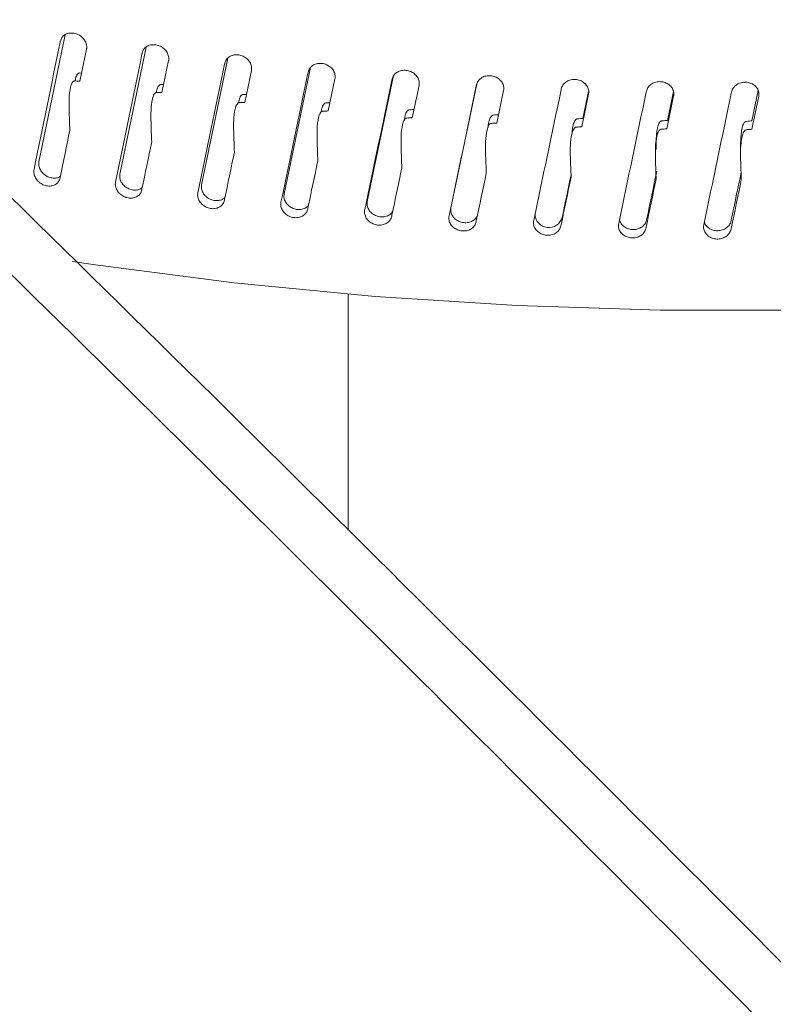
# Model space of a CAD drawing. Extents: x 8.1 to 26, y 22.6 to 35.5.
# Drawn here: x 12.6 to 12.7, y 30 to 30.2 of the extents above; entities that cross this region are included whole.
import ezdxf

# ---------------------------------------------------------------- set-up
doc = ezdxf.new("R2010")
doc.units = 0
doc.header["$LTSCALE"] = 0.2
doc.header["$MEASUREMENT"] = 0
doc.layers.add('AMR', color=7, linetype='Continuous')

msp = doc.modelspace()

# ---------------------------------------------------------------- linework, layer by layer
at = {"layer": 'AMR', "color": 7, "linetype": 'Continuous', "lineweight": 15}
for p, q in [((12.58760701296065, 30.16657220598973), (12.58430926739386, 30.15050857307373)), ((12.59785735881244, 30.16500711456958), (12.59453765987772, 30.14895427550756)), ((12.59032183051936, 30.16472737315807), (12.58949177695716, 30.16069816763584)), ((12.60820705670053, 30.16361001914411), (12.60487572412403, 30.14759341143096)), ((12.60069911533144, 30.16328757576695), (12.59986029950374, 30.15924267404416)), ((12.61864667274136, 30.16240784244118), (12.61530883331175, 30.14642790626391)), ((12.58943845045487, 30.16172950960343), (12.58970227318013, 30.16171994813606)), ((12.61117735436425, 30.16204393062546), (12.61033096307052, 30.157983179041)), ((12.62916009496737, 30.1613954535226), (12.62582222614542, 30.1454594090226)), ((12.59972381531507, 30.16027223078716), (12.60007256478185, 30.16026625056807)), ((12.62174172247033, 30.16099819730621), (12.62088895322818, 30.15692146462418)), ((12.63237727264239, 30.16015185536609), (12.63151933199326, 30.15605903296144)), ((12.63967900628629, 30.16031906268747), (12.63640102774016, 30.14468928998638)), ((12.64306895716111, 30.15950610225288), (12.64220705896324, 30.15539710426515)), ((12.65380164888544, 30.15906185161105), (12.6529370125964, 30.1549366150658)), ((12.65309688847087, 30.15598665485676), (12.65380749980454, 30.15937703594127)), ((12.66456016265526, 30.1588197319891), (12.66369401160661, 30.15467821688702)), ((12.66377494819619, 30.15573052158904), (12.6645387542281, 30.15938269154369)), ((12.67532927677607, 30.1587800859502), (12.67446283644253, 30.15462227532375)), ((12.674464719234, 30.15567535896606), (12.67526328276024, 30.15950747879569))]:
    msp.add_line(p, q, dxfattribs=at)
at = {"layer": 'AMR', "color": 8, "linetype": 'Continuous', "lineweight": 15}
msp.add_line((12.62339645433032, 30.13376322553991), (12.62339645433032, 30.10389890473474), dxfattribs=at)
at = {"layer": 'AMR', "color": 7, "linetype": 'Continuous', "lineweight": 15, "flags": 128}
msp.add_lwpolyline([(12.5885262890585, 30.13790819154949), (12.59144704748672, 30.13747125971381), (12.60900107893865, 30.1351953519877), (12.62680806129929, 30.13347965800755), (12.64479655602047, 30.13233106084229), (12.66289439635768, 30.13175416846605), (12.68102897689061, 30.13175129527173), (12.69912754480361, 30.13232245278609), (12.71711749175746, 30.13346534962351), (12.73492664518153, 30.13517540067859), (12.75248355781773, 30.13744574552085), (12.76971779435457, 30.14026727591757)], dxfattribs=at)
at = {"layer": 'AMR', "color": 7, "linetype": 'Continuous', "lineweight": 15}
msp.add_arc((12.64878112161356, 30.14394251803161), 0.001759060183716204, 184.1831832803976, 343.3300436729209, dxfattribs=at)
for points, knots in [([(13.27932848495594, 30.12812707647208), (13.27277574643639, 30.13480921397714), (13.24001148213306, 30.16822048449767), (13.18099985505805, 30.22744594743042), (13.10227057068485, 30.30469054580222), (13.02348561292388, 30.38015122460879), (12.94466282062345, 30.45382736954892), (12.85888543990531, 30.53201745353519), (12.76618801067025, 30.61408679932109), (12.66660793093548, 30.69933082089785), (12.56701434022145, 30.78168299375957), (12.46744212943639, 30.86103128853865), (12.36790350349715, 30.93762661310306), (12.3016898144978, 30.98609209197982), (12.26858420907751, 31.01032392446714)], [0, 0, 0, 0, 0.01945328257117973, 0.0972681100928186, 0.1750901812200552, 0.2529122523485758, 0.3307923465975401, 0.4086724408472167, 0.5070920961834872, 0.6055190793034538, 0.7039387346386156, 0.8026233607154355, 0.9013153739341783, 1, 1, 1, 1]), ([(13.29059541065421, 30.12512167775664), (13.28308960472468, 30.13281578993752), (13.25730122071727, 30.15925115495762), (13.21321728951878, 30.20351413273507), (13.15838894502284, 30.25788375960807), (13.10365139771478, 30.31122749452078), (13.0490265583544, 30.36358981867712), (12.99439232628612, 30.41508103684386), (12.93970337518305, 30.46574890023146), (12.88493201938963, 30.51561214486666), (12.83017342334772, 30.56458334267388), (12.77542513771392, 30.61266460479362), (12.72068536369979, 30.65985756599335), (12.66595233280846, 30.70616353922033), (12.61122405337722, 30.75158445764799), (12.55649743044145, 30.79612104699082), (12.50174324427914, 30.83980299058523), (12.44699157778255, 30.88259315558306), (12.39227156534902, 30.92449844161762), (12.33764757613992, 30.96534682097506), (12.29990658154662, 30.99320532577897), (12.28039075449633, 31.00718064476158), (12.27903552678732, 31.00815112577059)], [0, 0, 0, 0, 0.02227871010235987, 0.07654500218954245, 0.1307468620128798, 0.1848341326462934, 0.2387580872950352, 0.2925742330750685, 0.3466547343571793, 0.4007170501664754, 0.4547686446311111, 0.5088168893355292, 0.5628686189061523, 0.6169292737465962, 0.6710062123878952, 0.7251067087221761, 0.779240280052075, 0.8334907960943396, 0.8876896200238672, 0.9418440699788155, 0.9959615071600709, 1, 1, 1, 1]), ([(12.71025705710915, 30.00658145552413), (12.70370409216477, 30.01325763515435), (12.67093870199231, 30.04663910938809), (12.60267383698964, 30.11506133927477), (12.50540694097371, 30.21020669523843), (12.43434848193415, 30.2768879746593), (12.39881326502292, 30.31023423293969)], [0, 0, 0, 0, 0.06319132257385872, 0.3159620656022982, 0.6579233957099982, 1, 1, 1, 1]), ([(12.72281293028137, 30.003908336163), (12.7183036862146, 30.0085352885142), (12.69551017102938, 30.03192380045024), (12.65440467809534, 30.0732261906337), (12.59950919633745, 30.12776412774966), (12.5446125299293, 30.18136303996277), (12.48971398971898, 30.23404851626137), (12.4452581260329, 30.27615295791034), (12.41909658597666, 30.30038400866016), (12.41124017301717, 30.30766068811878)], [0, 0, 0, 0, 0.04348169983505328, 0.2197931118371108, 0.3960509433566171, 0.572232185969255, 0.7483087089768008, 0.924416119374688, 1, 1, 1, 1]), ([(12.58702367764829, 30.16576876222322), (12.58707531389484, 30.16592561605023), (12.58717858639379, 30.16623932372204), (12.58755144680332, 30.16658188457719), (12.58803735518524, 30.1667782466978), (12.58859857373643, 30.16680115109981), (12.58916742414461, 30.16664956446887), (12.58968079996671, 30.16634019229909), (12.59008090882179, 30.16590745927942), (12.59032043122034, 30.16540099086154), (12.59036638668273, 30.16499411795929), (12.5903304140724, 30.1647787603956), (12.59032183051936, 30.16472737315805)], [0, 0, 0, 0, 0.1073710403715199, 0.2147420929106548, 0.3221127428143802, 0.4294827676464086, 0.5368538637995837, 0.6442285267031852, 0.7516062287510652, 0.8589820397260924, 0.9663512007708814, 1, 1, 1, 1]), ([(12.5836847707661, 30.14950494665944), (12.58478781377261, 30.15488133285905), (12.58589971268251, 30.16030088397285), (12.58701479637914, 30.16572555651853), (12.58702367764829, 30.16576876222322)], [0, 0, 0, 0, 0.9920353340546513, 1, 1, 1, 1]), ([(12.59736553619921, 30.16426659146949), (12.59741773985071, 30.16442442194086), (12.59752214715963, 30.16474008290149), (12.59789908889934, 30.16508969586329), (12.59839028278004, 30.16529524791402), (12.59895756055819, 30.16532876615126), (12.59953250230556, 30.16518793721723), (12.60005133229818, 30.16488827324246), (12.60045566354434, 30.16446310621523), (12.6006977017468, 30.16396116701445), (12.60074413898016, 30.16355516309229), (12.60070778894352, 30.16333912531313), (12.60069911533143, 30.16328757576694)], [0, 0, 0, 0, 0.107371040371557, 0.2147420929107867, 0.3221127428145704, 0.4294827676466679, 0.5368538637998628, 0.6442285267034824, 0.7516062287508941, 0.858982039726055, 0.9663512007708741, 1, 1, 1, 1]), ([(12.59398909350386, 30.14793961609557), (12.59510467781899, 30.15333686912852), (12.59622921872678, 30.15877745460736), (12.59735655732388, 30.16422321778496), (12.59736553619921, 30.16426659146949)], [0, 0, 0, 0, 0.9920353340546502, 1, 1, 1, 1]), ([(12.60781306548881, 30.16295995093708), (12.60786576268487, 30.16311876803134), (12.60797115708296, 30.16343640223786), (12.60835164683643, 30.16379313906251), (12.60884743124974, 30.1640079739303), (12.60941996564129, 30.16405221243154), (12.61000018527091, 30.16392224812524), (12.6105237353669, 30.16363238803748), (12.61093171693565, 30.16321486104783), (12.61117592849401, 30.16271749516706), (12.61122278179658, 30.16231236866944), (12.61118610576351, 30.16209564405892), (12.61117735436425, 30.16204393062544)], [0, 0, 0, 0, 0.1073710403715203, 0.214742092910767, 0.322112742814458, 0.4294827676464148, 0.5368538637995287, 0.6442285267031724, 0.7516062287509702, 0.8589820397261195, 0.9663512007708898, 1, 1, 1, 1]), ([(12.60440386414378, 30.14656915461321), (12.60553041138188, 30.15198749554361), (12.6066660032297, 30.15744933822643), (12.60780400171106, 30.16291640755617), (12.60781306548881, 30.16295995093708)], [0, 0, 0, 0, 0.9920353340546472, 1, 1, 1, 1]), ([(12.61835148381931, 30.16185068932771), (12.61840460000124, 30.16201050162748), (12.61851083237114, 30.16233012624512), (12.61889433180204, 30.16269404860959), (12.61939400528686, 30.16291824604759), (12.61997098624093, 30.16297329607399), (12.62055566282844, 30.16285428795442), (12.62108319228241, 30.16257431357464), (12.6214942469406, 30.16216448985821), (12.62174028633188, 30.16167173492979), (12.62178748941322, 30.16126749305973), (12.62175053927484, 30.16105007597372), (12.62174172247033, 30.16099819730619)], [0, 0, 0, 0, 0.1073710403714979, 0.2147420929107629, 0.3221127428145163, 0.4294827676464961, 0.53685386379966, 0.6442285267032363, 0.7516062287510041, 0.8589820397261169, 0.9663512007708907, 1, 1, 1, 1]), ([(12.58888018174676, 30.16072196349904), (12.58890058305162, 30.16083481922611), (12.58893792464459, 30.16104138506358), (12.58903182243075, 30.16133336229612), (12.58913627047802, 30.16154322632654), (12.58925964848888, 30.16167253165634), (12.58935116637727, 30.16172462332559), (12.58941719140951, 30.16172831949402), (12.58943845045487, 30.16172950960343)], [0, 0, 0, 0, 0.2794357071426112, 0.5114660316022235, 0.7574790516356714, 0.8548135880309143, 0.9532522073352425, 1, 1, 1, 1]), ([(12.6149143473367, 30.14539550121121), (12.61605026360124, 30.15083512126688), (12.61719529969577, 30.15631841391679), (12.61834234796303, 30.16180697477397), (12.61835148381931, 30.16185068932771)], [0, 0, 0, 0, 0.9920353340547639, 1, 1, 1, 1]), ([(12.62896588089849, 30.16094037608134), (12.62901934091482, 30.16110119076115), (12.62912626095354, 30.16142282013901), (12.62951222746729, 30.16179397955383), (12.63001508306007, 30.16202760606852), (12.63059569423455, 30.16209354358458), (12.63118400054968, 30.16198556770936), (12.63171476298603, 30.1617155468717), (12.63212830915253, 30.16131347876515), (12.63237582826765, 30.1608253658976), (12.63242331434242, 30.16042201460653), (12.63238614237767, 30.16020390038064), (12.63237727264238, 30.16015185536607)], [0, 0, 0, 0, 0.1073710403715122, 0.2147420929107461, 0.3221127428144359, 0.4294827676464348, 0.5368538637995709, 0.6442285267032173, 0.7516062287509985, 0.8589820397261195, 0.9663512007708877, 1, 1, 1, 1]), ([(12.63964123893552, 30.16023029915561), (12.63969496714829, 30.1603921219718), (12.6398024235799, 30.16071576762253), (12.64019031109139, 30.16109420535886), (12.64069563732636, 30.16133731411601), (12.64127905724292, 30.16141419968204), (12.64187016091986, 30.1613173164998), (12.64240340538878, 30.16105730295563), (12.64281885795739, 30.16066303182258), (12.64306750659365, 30.16017958555663), (12.64311520847614, 30.15977712953589), (12.64307786727782, 30.1595583144921), (12.6430689571611, 30.15950610225287)], [0, 0, 0, 0, 0.1073710403715293, 0.2147420929105493, 0.3221127428144125, 0.4294827676463938, 0.5368538637995188, 0.6442285267031457, 0.7516062287509909, 0.8589820397260981, 0.9663512007708801, 1, 1, 1, 1]), ([(12.58882743844865, 30.16072389184202), (12.58879889560955, 30.16072155242919), (12.58873112324875, 30.16071599770742), (12.58861808546496, 30.16064685627383), (12.58842670272837, 30.16040521886634), (12.58808977327091, 30.15920595592641), (12.58810556363681, 30.15715601008365), (12.58817837006113, 30.15532341378312), (12.5882118648167, 30.15448032382604)], [0, 0, 0, 0, 0.01218615937920598, 0.02893492085394611, 0.05994526763257021, 0.1591759626276028, 0.6131770530345618, 1, 1, 1, 1]), ([(12.58949177695716, 30.16069816763584), (12.58936762029077, 30.16070331941249), (12.5891460189683, 30.16071251457335), (12.58892474094189, 30.16072041693838), (12.58882743844865, 30.16072389184202)], [0, 0, 0, 0, 0.5602704217133958, 1, 1, 1, 1]), ([(12.59915889523222, 30.15925101738666), (12.59917969738382, 30.15936530713294), (12.59921761483901, 30.1595736305995), (12.59931280895635, 30.15986839796876), (12.59941839223292, 30.16008023480131), (12.59954309664729, 30.16021187314796), (12.59963559701344, 30.16026569420282), (12.59970232897045, 30.16027063874446), (12.59972381531507, 30.16027223078716)], [0, 0, 0, 0, 0.2812887809857249, 0.5127236332424958, 0.7581054147312469, 0.8551889696865265, 0.9533737681045544, 1, 1, 1, 1]), ([(12.62550567231446, 30.14442031643433), (12.62664935045312, 30.14988137673646), (12.62780221073884, 30.15538628176823), (12.62895668588957, 30.16089648912049), (12.62896588089849, 30.16094037608134)], [0, 0, 0, 0, 0.9920353340546524, 1, 1, 1, 1]), ([(12.63616285392981, 30.14364498002379), (12.63731267580837, 30.14912761135866), (12.63847172915969, 30.15465426060861), (12.63963199778353, 30.16018623879732), (12.63964123893552, 30.16023029915561)], [0, 0, 0, 0, 0.9920353340546476, 1, 1, 1, 1]), ([(12.6503624538889, 30.1597214632036), (12.65041637428067, 30.15988429848614), (12.65052421507033, 30.16020996906967), (12.65091347477651, 30.16059571610094), (12.65142055669232, 30.16084834685033), (12.65200595989868, 30.16093622553678), (12.65259902461377, 30.16085047980167), (12.65313399665378, 30.16060051314354), (12.65355076782097, 30.16021406931605), (12.65380019417762, 30.15973530758984), (12.65384804437675, 30.15933375026414), (12.65381058677709, 30.15911423171596), (12.65380164888544, 30.15906185161104)], [0, 0, 0, 0, 0.1073710403714992, 0.214742092910817, 0.3221127428144864, 0.4294827676464886, 0.5368538637996008, 0.6442285267032481, 0.7516062287512604, 0.8589820397261165, 0.9663512007708871, 1, 1, 1, 1]), ([(12.66111435683641, 30.15941458815241), (12.66116839311787, 30.15957843879876), (12.66127646568692, 30.15990614011004), (12.66166654684327, 30.16029921706813), (12.66217466699455, 30.16056139608735), (12.66276122523236, 30.16066029741103), (12.66335541188738, 30.16058571811935), (12.66389135459271, 30.16034582372495), (12.66430885468939, 30.15996722646064), (12.66455870586525, 30.1594931605844), (12.66460663668014, 30.15909250410692), (12.66456911567607, 30.15887228036322), (12.66456016265526, 30.15881973198908)], [0, 0, 0, 0, 0.1073710403714892, 0.2147420929107454, 0.3221127428144643, 0.4294827676464079, 0.5368538637995945, 0.644228526703236, 0.751606228751017, 0.8589820397261212, 0.9663512007708914, 0.9999999999999999, 0.9999999999999999, 0.9999999999999999, 0.9999999999999999]), ([(12.67188173543688, 30.1593101081845), (12.67193581115474, 30.15947497565556), (12.6720439625966, 30.15980471061636), (12.67243431329639, 30.16020512776237), (12.6729427527688, 30.16047686781966), (12.67352963614554, 30.160586805702), (12.67412410405487, 30.16052340605119), (12.67466025914644, 30.16029359504747), (12.67507789747213, 30.1599228525022), (12.67532781996502, 30.15945348714224), (12.6753757635807, 30.15905373239158), (12.67533823225884, 30.158832802759), (12.67532927677607, 30.15878008595018)], [0, 0, 0, 0, 0.1073710403715168, 0.2147420929107916, 0.3221127428144323, 0.429482767646477, 0.536853863799564, 0.6442285267032266, 0.7516062287509936, 0.8589820397261199, 0.9663512007708901, 1, 1, 1, 1]), ([(12.59918887380396, 30.15925583500061), (12.59916002487795, 30.15925295580278), (12.59909152584225, 30.15924611942092), (12.59897727394626, 30.15917484024378), (12.59878383140271, 30.15892958212531), (12.59844325852101, 30.15772393127835), (12.59845922018557, 30.15567428285058), (12.59853281658776, 30.15384306494371), (12.59856667412135, 30.15300062536851)], [0, 0, 0, 0, 0.01218618028410541, 0.02893492804791752, 0.05994528045438192, 0.1591767300563208, 0.6131848669185329, 1, 1, 1, 1]), ([(12.59986029950374, 30.15924267404416), (12.59973482276762, 30.15924547794627), (12.59951086531553, 30.15925048249765), (12.59928721809981, 30.15925420021176), (12.59918887380396, 30.15925583500061)], [0, 0, 0, 0, 0.560270421712887, 1, 1, 1, 1]), ([(12.60953563528245, 30.15795000569722), (12.60955823296959, 30.15807394945153), (12.60959803806587, 30.15829227237294), (12.60969663936015, 30.15859782589786), (12.60980329172003, 30.15881164647584), (12.60992916210522, 30.15894564243775), (12.61002251042581, 30.1590011913969), (12.61008984182972, 30.15900739222398), (12.61011151430026, 30.15900938813131)], [0, 0, 0, 0, 0.2972017732448779, 0.5235113277261324, 0.7635005636411739, 0.8584271963911371, 0.9544308860942335, 1, 1, 1, 1]), ([(12.61011151430026, 30.15900938813131), (12.6102405316448, 30.15900983765859), (12.61038494677359, 30.15901034083543), (12.61052955820507, 30.15900999521092), (12.61054497691944, 30.15900995835986)], [0, 0, 0, 0, 0.8933783159139096, 1, 1, 1, 1]), ([(12.64687081385818, 30.14307058896509), (12.64802515264997, 30.1485748915993), (12.64918875917905, 30.15412338613901), (12.65035317966868, 30.15967722870287), (12.6503624538889, 30.1597214632036)], [0, 0, 0, 0, 0.9920353340546471, 1, 1, 1, 1]), ([(12.65761440193123, 30.14269795593604), (12.65877162441878, 30.14822399947437), (12.6599381377957, 30.15379440946747), (12.6611050626696, 30.15937017901061), (12.66111435683641, 30.15941458815241)], [0, 0, 0, 0, 0.9920353340546496, 1, 1, 1, 1]), ([(12.66837841757211, 30.14252760815687), (12.66953688645798, 30.1480754314441), (12.67070465624005, 30.15366779604723), (12.67187243447335, 30.15926552415011), (12.67188173543688, 30.1593101081845)], [0, 0, 0, 0, 0.9920353340546473, 1, 1, 1, 1]), ([(12.60965340014682, 30.15798365236825), (12.60962428480458, 30.15798022799766), (12.60955515510521, 30.15797209738021), (12.60943984370785, 30.15789865398223), (12.60924460754444, 30.1576497350133), (12.60890082099342, 30.15643746985932), (12.60891702290654, 30.15438811248068), (12.60899129452658, 30.15255829565244), (12.60902545521651, 30.15171668474841)], [0, 0, 0, 0, 0.01218664493645456, 0.02893522919592706, 0.05994921082134026, 0.1591812469532381, 0.6132715472098651, 1, 1, 1, 1]), ([(12.61033096307052, 30.157983179041), (12.61020434379556, 30.15798361190702), (12.60997834708029, 30.15798438450898), (12.60975264710276, 30.15798387598242), (12.60965340014682, 30.15798365236825)], [0, 0, 0, 0, 0.5602704217130166, 1, 1, 1, 1]), ([(12.61999536598909, 30.15680404229187), (12.61999667957927, 30.15681552231343), (12.6200137282861, 30.15696451819131), (12.62006868078977, 30.15720439858804), (12.62016806997774, 30.15752350547932), (12.62027631770206, 30.15773917627373), (12.62040306526813, 30.15787556525739), (12.62049714941118, 30.15793288573595), (12.62056500552545, 30.15794036165605), (12.62058685036364, 30.15794276837011)], [0, 0, 0, 0, 0.02569362209163198, 0.3334700865331169, 0.5481038281988476, 0.7756836694332294, 0.8657162940362506, 0.9567702061919006, 0.9999999999999999, 0.9999999999999999, 0.9999999999999999, 0.9999999999999999]), ([(12.62058685036364, 30.15794276837011), (12.62071686702568, 30.15794561893563), (12.62088939193085, 30.15794940147809), (12.6210621386814, 30.15795218207275), (12.6211047015848, 30.15795286718076)], [0, 0, 0, 0, 0.753610975256957, 1, 1, 1, 1]), ([(12.62020621173116, 30.15690914389388), (12.6201768746262, 30.15690516972712), (12.62010721347237, 30.1568957330413), (12.61999101517382, 30.15682011467653), (12.619794270126, 30.15656750659328), (12.61944779698777, 30.15534877763101), (12.61946413717257, 30.15329971708777), (12.61953898461, 30.15147130469003), (12.61957341100945, 30.1506303185757)], [0, 0, 0, 0, 0.01218576431389665, 0.02893517964904319, 0.05994761167746164, 0.159181419221934, 0.6132618921269661, 1, 1, 1, 1]), ([(12.62088895322818, 30.15692146462418), (12.62076137056178, 30.15691950664722), (12.62053365433501, 30.15691601194739), (12.62030622092752, 30.15691124156994), (12.62020621173116, 30.15690914389388)], [0, 0, 0, 0, 0.5602704217131973, 1, 1, 1, 1]), ([(12.63052692435794, 30.15581452646352), (12.63053213595428, 30.15586258685203), (12.63055230750437, 30.1560486051985), (12.630613031885, 30.15632582203321), (12.63071374559957, 30.15664669867208), (12.63082252180622, 30.15686444778036), (12.63095009165015, 30.15700322591734), (12.63104475692125, 30.15706231069582), (12.63111302764636, 30.15707106333348), (12.63113500246501, 30.15707388061167)], [0, 0, 0, 0, 0.09913722943976025, 0.3837119104582382, 0.5821641549695834, 0.7926121763328263, 0.8758539281632277, 0.9600401576326417, 1, 1, 1, 1]), ([(12.63113500246501, 30.15707388061167), (12.63126583166971, 30.15707915911695), (12.63146633048702, 30.15708724854979), (12.63166707260946, 30.15709418550475), (12.63173682676608, 30.15709659596767)], [0, 0, 0, 0, 0.6525185856895415, 1, 1, 1, 1]), ([(12.64109624605438, 30.15484583249643), (12.64111072519535, 30.15499005701931), (12.64113909858275, 30.15527268001944), (12.6412159149787, 30.15564614702489), (12.64131808292037, 30.15596914638467), (12.64142726333445, 30.15618940383357), (12.64155613921391, 30.1563303458983), (12.64165089244303, 30.1563910037179), (12.64171919171933, 30.15640081479436), (12.64174104654031, 30.15640395420273)], [0, 0, 0, 0, 0.2476536609216949, 0.4853031873173634, 0.6510236298138169, 0.8274896254781002, 0.896847196738148, 0.9669925338843025, 1, 1, 1, 1]), ([(12.64174104654031, 30.15640395420273), (12.64187250217911, 30.15641167642958), (12.64210724064135, 30.15642546590009), (12.64234224715735, 30.15643791769876), (12.64244564792205, 30.15644339637879)], [0, 0, 0, 0, 0.5600089458851542, 0.9999999999999999, 0.9999999999999999, 0.9999999999999999, 0.9999999999999999]), ([(12.63083237790046, 30.15603382984693), (12.63080285600482, 30.15602930208555), (12.63073276100191, 30.15601855164285), (12.63061583531907, 30.15594073818598), (12.63041785932075, 30.15568442004008), (12.63006922212046, 30.15445912533735), (12.63008564575417, 30.15241038187347), (12.63016096926803, 30.15058338002028), (12.63019561376671, 30.14974306389534)], [0, 0, 0, 0, 0.01218664330943503, 0.02893522856851828, 0.05994920976049244, 0.1591812515407086, 0.6132715731834643, 1, 1, 1, 1]), ([(12.63151933199326, 30.15605903296144), (12.6313909664459, 30.15605466771732), (12.63116185289218, 30.15604687640092), (12.63093300783913, 30.15603781459224), (12.63083237790046, 30.15603382984693)], [0, 0, 0, 0, 0.5602704217131649, 0.9999999999999999, 0.9999999999999999, 0.9999999999999999, 0.9999999999999999]), ([(12.64151686421237, 30.1553589486664), (12.64148708709856, 30.15535389329221), (12.64141692202386, 30.15534198109985), (12.64129980637985, 30.15526194109874), (12.64110066703748, 30.15500296945567), (12.64075131281538, 30.15377380585704), (12.64076659800871, 30.15172563901634), (12.64084215624968, 30.14989933914566), (12.64087703985311, 30.14905617604876)], [0, 0, 0, 0, 0.01222446835579689, 0.0288050326397069, 0.05984920395161213, 0.1588778587585137, 0.6116721241331239, 1, 1, 1, 1]), ([(12.64220705896324, 30.15539710426515), (12.64207809215305, 30.15539031873558), (12.64184790543393, 30.15537820756692), (12.64161797251698, 30.15536483081839), (12.64151686421237, 30.1553589486664)], [0, 0, 0, 0, 0.5602704217126986, 1, 1, 1, 1]), ([(12.65171683414535, 30.15407932465749), (12.65171863913452, 30.15411725732005), (12.65173007704085, 30.15435763008674), (12.65177825511962, 30.1547346913326), (12.65186243676673, 30.15516631155309), (12.65196561545807, 30.15549078443957), (12.65207491173159, 30.15571267122316), (12.65220353675706, 30.1558562653593), (12.65229897261663, 30.155918948127), (12.65236781178801, 30.15593028631942), (12.65238997661696, 30.15593393698938)], [0, 0, 0, 0, 0.05566767426385089, 0.3527564893618391, 0.5572161258790759, 0.6997986114357815, 0.8509734578484024, 0.9107847427049607, 0.9712744811180634, 1, 1, 1, 1]), ([(12.6529370125964, 30.1549366150658), (12.6528076269922, 30.15492739965685), (12.6525766927876, 30.15491095151219), (12.65234599732758, 30.15489324242019), (12.65224455371023, 30.15488545520864)], [0, 0, 0, 0, 0.5602704217129126, 1, 1, 1, 1]), ([(12.65238997661696, 30.15593393698938), (12.65252186780404, 30.15594413606949), (12.65275738401866, 30.15596234842161), (12.65299315246406, 30.15597922799532), (12.65309688847087, 30.15598665485675)], [0, 0, 0, 0, 0.5600089458924092, 1, 1, 1, 1]), ([(12.66234572546322, 30.15206099145441), (12.66234501648197, 30.15237967447403), (12.6623436430512, 30.15299702374864), (12.66238281628866, 30.15381632128294), (12.6624522423241, 30.15445382360609), (12.6625383835273, 30.15488691612724), (12.66264148115357, 30.15521336886886), (12.66275106837385, 30.15543732446576), (12.66287996003731, 30.1555833415959), (12.66297557477415, 30.15564780101827), (12.6630445306812, 30.15566042923539), (12.66306672604507, 30.15566449397597)], [0, 0, 0, 0, 0.2524218425554777, 0.4889888440914816, 0.6497536735955066, 0.7603934290397768, 0.8375496529193196, 0.9193697124808324, 0.9517332631664484, 0.9844640171837798, 1, 1, 1, 1]), ([(12.66306672604507, 30.15566449397597), (12.66319886617406, 30.15567717634718), (12.66343482692068, 30.15569982307684), (12.66367102371824, 30.15572114162052), (12.66377494819618, 30.15573052158902)], [0, 0, 0, 0, 0.5600089458635973, 1, 1, 1, 1]), ([(12.67304090097502, 30.15084300110619), (12.67303671441639, 30.15092276572257), (12.67300015078385, 30.15161939614782), (12.67302741996138, 30.15261623759626), (12.67307086638858, 30.15373495668014), (12.67314157983997, 30.15437378056627), (12.67322756139918, 30.15480849239848), (12.67333074122947, 30.15513686636164), (12.67344036562498, 30.15536286873438), (12.67356929946949, 30.1555113098338), (12.67366496748425, 30.15557758855375), (12.67373397105821, 30.15559152055982), (12.67375618881454, 30.15559600638423)], [0, 0, 0, 0, 0.04865631978580046, 0.4249437191730125, 0.6069197823338784, 0.7305835928887062, 0.815690323472189, 0.8750405666964368, 0.9379674169079242, 0.9628639806538594, 0.9880429522504233, 0.9999999999999999, 0.9999999999999999, 0.9999999999999999, 0.9999999999999999]), ([(12.67375618881454, 30.15559600638423), (12.67388839092682, 30.15561117497086), (12.67412446235615, 30.15563826130002), (12.67436075332258, 30.15566402372814), (12.67446471923399, 30.15567535896604)], [0, 0, 0, 0, 0.5600089458501724, 1, 1, 1, 1]), ([(12.58821186683557, 30.15448032345084), (12.5878067828185, 30.15251100186136), (12.58739280853293, 30.15049846010777), (12.58697927211053, 30.14848662188528), (12.58697039124532, 30.14844341682981)], [0, 0, 0, 0, 0.9785245876155122, 1, 1, 1, 1]), ([(12.65224455371023, 30.15488545520864), (12.65221479352119, 30.15487981200487), (12.65214413072851, 30.15486641274395), (12.65202625948227, 30.1547841866411), (12.65182667221234, 30.1545203931872), (12.65147521509108, 30.15328210561629), (12.65149166976066, 30.15123398585769), (12.65156762818576, 30.1494098209931), (12.65160257232479, 30.14857062678204)], [0, 0, 0, 0, 0.01218617042421465, 0.02893492487859113, 0.0599452780784332, 0.1591767489882981, 0.6131851794330575, 1, 1, 1, 1]), ([(12.66300026831132, 30.15461401939636), (12.66297045019728, 30.15460781572344), (12.66289965187147, 30.15459308609781), (12.66278154689335, 30.15450863478181), (12.6625815643238, 30.15424107728217), (12.66222935495962, 30.15299598890986), (12.66224593672156, 30.15094817760256), (12.66232203781472, 30.14912545236242), (12.66235703995553, 30.14828710322893)], [0, 0, 0, 0, 0.01218664336684718, 0.02893522864889535, 0.05994921016680256, 0.1591812517593998, 0.6132715707872279, 0.9999999999999999, 0.9999999999999999, 0.9999999999999999, 0.9999999999999999]), ([(12.66369401160661, 30.15467821688702), (12.66356439026976, 30.15466656544268), (12.66333303531718, 30.15464576933444), (12.6631019037138, 30.15462371662499), (12.66300026831132, 30.15461401939636)], [0, 0, 0, 0, 0.5602704217129909, 0.9999999999999999, 0.9999999999999999, 0.9999999999999999, 0.9999999999999999]), ([(12.67376879028154, 30.15454502527081), (12.67373895891692, 30.15453826071755), (12.67366812714471, 30.15452219892146), (12.67354997000628, 30.15443553141156), (12.67334989216752, 30.15416421737876), (12.67299754581069, 30.15291268638123), (12.67301403512626, 30.15086518657667), (12.67309018968706, 30.14904388404047), (12.67312522406674, 30.14820600638873)], [0, 0, 0, 0, 0.01218617458469248, 0.02893492648662285, 0.05994528096133632, 0.1591767439932382, 0.6131850687806275, 1, 1, 1, 1]), ([(12.67446283644253, 30.15462227532375), (12.67433316276792, 30.15460818513463), (12.67410171440015, 30.15458303622695), (12.67387047367021, 30.15455663477163), (12.67376879028154, 30.15454502527081)], [0, 0, 0, 0, 0.560270421713032, 1, 1, 1, 1]), ([(12.59856667617787, 30.15300062502887), (12.59815719461005, 30.1510236422145), (12.59773872626187, 30.1490032710972), (12.59732064253229, 30.14698361124664), (12.59731166401178, 30.14694023821846)], [0, 0, 0, 0, 0.9785245876084743, 1, 1, 1, 1]), ([(12.60902545683659, 30.15171668451367), (12.60861215706947, 30.14973196318384), (12.6081897867251, 30.1477036837164), (12.60776774721057, 30.14567612224473), (12.60775868373803, 30.14563257952637)], [0, 0, 0, 0, 0.9785245878035899, 1, 1, 1, 1]), ([(12.58430926739386, 30.15050857307373), (12.58429408985791, 30.15034019833868), (12.58426373479572, 30.15000344897629), (12.58445765066195, 30.14947873468102), (12.58480671112235, 30.14901400632229), (12.5852876901933, 30.14865746885054), (12.58584541170099, 30.14844723440068), (12.58640567735148, 30.14842110805986), (12.58681770932188, 30.14850213761733), (12.58698092118644, 30.14863265950165), (12.58701488145495, 30.14865981781057)], [0, 0, 0, 0, 0.1376804474532102, 0.2753608068512251, 0.4130445078578597, 0.5507373673347999, 0.6884354564804749, 0.8261314389376219, 0.9638223419900636, 1, 1, 1, 1]), ([(12.61957341121337, 30.15063031857719), (12.61915687799445, 30.14863779236107), (12.6187312032349, 30.14660153671709), (12.61830580504837, 30.14456600478172), (12.61829666944727, 30.1445222908958)], [0, 0, 0, 0, 0.9785245885051984, 1, 1, 1, 1]), ([(12.58697039124532, 30.1484434168298), (12.58691875860606, 30.14828656880004), (12.58681549332167, 30.14797287272274), (12.58644289801423, 30.14763073791226), (12.58595783676537, 30.14743573721632), (12.58539828246415, 30.14741550742481), (12.58483187750969, 30.14757102413614), (12.58432135941034, 30.14788498894246), (12.5839239064478, 30.14832199023802), (12.58368615351561, 30.14883130235929), (12.58364055140342, 30.14923874312946), (12.58367625209626, 30.14945366369548), (12.58368477076611, 30.14950494665946)], [0, 0, 0, 0, 0.10737104037177, 0.214742092910789, 0.3221127428145056, 0.4294827676464737, 0.5368538637995528, 0.6442285267031118, 0.7516062287510068, 0.8589820397259952, 0.9663512007708859, 1, 1, 1, 1]), ([(12.59453765987772, 30.14895427550756), (12.59452230693638, 30.1487856147012), (12.59449160106354, 30.14844829319636), (12.59468775992048, 30.1479272315167), (12.59504077080208, 30.14746916771638), (12.5955274118547, 30.14712150162931), (12.59609075826611, 30.14692266726096), (12.59665985561452, 30.14690396789286), (12.59711326391226, 30.14701220985392), (12.59730676631334, 30.14717557579429), (12.59737175041954, 30.14723043914255)], [0, 0, 0, 0, 0.133224811053942, 0.2664495369023382, 0.3996774962177354, 0.5329143176155247, 0.6661561994387103, 0.7993960427503436, 0.9326309710377088, 1, 1, 1, 1]), ([(12.63019561541062, 30.1497430637241), (12.62977643810002, 30.14774267747408), (12.62934806121933, 30.14569838929273), (12.62891990626351, 30.14365482950849), (12.62891071145936, 30.14361094321979)], [0, 0, 0, 0, 0.9785245878109021, 1, 1, 1, 1]), ([(12.64087704073485, 30.14905617597277), (12.64045581238593, 30.14704788543368), (12.64002533945349, 30.14499551949066), (12.63959503348377, 30.14294388560231), (12.63958579248584, 30.14289982591955)], [0, 0, 0, 0, 0.9785245881270634, 1, 1, 1, 1]), ([(12.650466253852, 30.14343791713098), (12.6504755279662, 30.14348215093488), (12.65085126036089, 30.14527424371205), (12.65122709026617, 30.1470669774693), (12.65159364365042, 30.14881546160148)], [0, 0, 0, 0, 0.02468276445346675, 1, 1, 1, 1]), ([(12.66113910021699, 30.1431322510672), (12.66114839433151, 30.14317665952709), (12.66157918619785, 30.1452350377912), (12.6620100343684, 30.14729415096129), (12.6624315872097, 30.14930883981628)], [0, 0, 0, 0, 0.02157448932805603, 1, 1, 1, 1]), ([(12.67182738722674, 30.1430274926573), (12.67183668818931, 30.14307207600928), (12.67226779746416, 30.14513856067725), (12.67269890770867, 30.14720578078986), (12.6731207169697, 30.14922840168366)], [0, 0, 0, 0, 0.0215744896017855, 1, 1, 1, 1]), ([(12.59731166401178, 30.14694023821846), (12.59725946352897, 30.14678241360807), (12.59715506255742, 30.14646676436941), (12.59677835368701, 30.14611758213585), (12.59628790393957, 30.1459134064761), (12.59572208806135, 30.14588259225172), (12.59514929443396, 30.14602739447003), (12.59463297470405, 30.14633170156879), (12.5942309764302, 30.14676118379365), (12.59399049255118, 30.14726599795902), (12.59394436570546, 30.14767257599174), (12.59398047688607, 30.14788817196926), (12.59398909350386, 30.14793961609558)], [0, 0, 0, 0, 0.1073710403717327, 0.2147420929107922, 0.322112742814461, 0.4294827676464221, 0.5368538637995547, 0.6442285267031499, 0.7516062287509981, 0.8589820397259907, 0.9663512007708885, 1, 1, 1, 1]), ([(12.60487572412403, 30.14759341143096), (12.60486021775063, 30.14742446111481), (12.60482920501376, 30.14708656059056), (12.60502732555784, 30.14656919625783), (12.60538380172188, 30.14611784705844), (12.6058753627191, 30.14577922552011), (12.60644373672169, 30.14559161656468), (12.60702011515489, 30.14558152148665), (12.60751546713725, 30.14571681872246), (12.60773917851835, 30.1459135319179), (12.60783465339592, 30.14599748459012)], [0, 0, 0, 0, 0.1291154178546907, 0.2582307531318871, 0.3873492221378628, 0.5164762798705779, 0.6456082419369604, 0.7747382283708596, 0.9038634513872211, 1, 1, 1, 1]), ([(12.65160257450387, 30.14857062689775), (12.6511798910907, 30.14655439908757), (12.65074793116026, 30.14449392167712), (12.65031608299419, 30.14243417894292), (12.65030680887712, 30.14238994512013)], [0, 0, 0, 0, 0.9785245885051987, 1, 1, 1, 1]), ([(12.66235704161633, 30.14828710315102), (12.66193350119455, 30.14626291642704), (12.66150066544667, 30.14419430542923), (12.66106788610665, 30.14212643068932), (12.66105859199194, 30.14208202222693)], [0, 0, 0, 0, 0.9785245878109032, 1, 1, 1, 1]), ([(12.67312522625181, 30.1482060065866), (12.67270142804005, 30.14617385033002), (12.67226832884486, 30.14409709489592), (12.67183523062125, 30.14202107625945), (12.67182592965868, 30.14197649290497)], [0, 0, 0, 0, 0.978524588505403, 1, 1, 1, 1]), ([(12.60775868373803, 30.14563257952637), (12.60770598926758, 30.14547376834853), (12.6076006003207, 30.14515614597485), (12.60722031087427, 30.1447998439526), (12.60672516654158, 30.14458639849472), (12.60615388963153, 30.14454488958291), (12.60557551774887, 30.14467886475578), (12.60505412690392, 30.14497341188566), (12.60464815208645, 30.14539529488929), (12.60440527750946, 30.14589556292822), (12.60435869119283, 30.14630126896676), (12.60439516176927, 30.14651754759675), (12.60440386414378, 30.14656915461322)], [0, 0, 0, 0, 0.1073710403717479, 0.2147420929108096, 0.3221127428144633, 0.4294827676464634, 0.5368538637995777, 0.6442285267032385, 0.7516062287510247, 0.8589820397261262, 0.9663512007708918, 1, 1, 1, 1]), ([(12.61530883331175, 30.14642790626391), (12.6152931955956, 30.14625866355609), (12.61526192017329, 30.1459201782487), (12.61546171984206, 30.14540654855798), (12.61582116548352, 30.14496196288148), (12.61631691896599, 30.14463251494347), (12.61688963573929, 30.14445605773822), (12.61747203437528, 30.14445529586712), (12.61800941468952, 30.14461812622445), (12.61826317661941, 30.14484881974893), (12.6183887868488, 30.14496301129272)], [0, 0, 0, 0, 0.1253027196507948, 0.2506053591629049, 0.375911039866887, 0.5012250556775275, 0.6265438310000608, 0.751860689029291, 0.8771729243017348, 1, 1, 1, 1]), ([(12.61829666944727, 30.1445222908958), (12.618243555544, 30.14436248455952), (12.61813732773145, 30.14404287186886), (12.61775399576191, 30.14367938776574), (12.61725485739945, 30.14345659079079), (12.61667892772932, 30.14340429206842), (12.61609579590146, 30.14352734296206), (12.61557007163185, 30.14381204167064), (12.61516069466465, 30.1442262560543), (12.61491577302105, 30.14472193622831), (12.6148687931462, 30.14512676224969), (12.61490557151803, 30.14534372980728), (12.6149143473367, 30.14539550121123)], [0, 0, 0, 0, 0.1073710403717526, 0.2147420929108299, 0.3221127428144869, 0.4294827676464576, 0.5368538637995753, 0.6442285267032485, 0.7516062287510288, 0.8589820397261175, 0.9663512007708893, 1, 1, 1, 1]), ([(12.62582222614542, 30.1454594090226), (12.62580647807667, 30.14528987212319), (12.62577498194923, 30.1449507984328), (12.62597619507921, 30.1444409253714), (12.62633803694462, 30.14400318066258), (12.62683752325653, 30.14368288004093), (12.62741287010135, 30.14351801649882), (12.62800383265477, 30.14352532053333), (12.62853094645679, 30.14371036215662), (12.62889913672318, 30.14397019497896), (12.62901126992423, 30.14418932121302), (12.62904620496907, 30.14425758988581)], [0, 0, 0, 0, 0.1183005046376404, 0.2366009336146025, 0.3549042338342429, 0.4732154033751043, 0.5915310664549033, 0.7098449193843821, 0.8281544078876907, 0.9464615884545261, 1, 1, 1, 1]), ([(12.62891071145936, 30.14361094321979), (12.62885725327154, 30.14345013454209), (12.62875033688985, 30.14312851716847), (12.62836450475485, 30.1427577988539), (12.62786207856906, 30.14252558187393), (12.62728231099354, 30.14246241348383), (12.62669524426515, 30.1425744583207), (12.62616593039241, 30.1428492340896), (12.62575373048291, 30.14325572130449), (12.62550710830034, 30.14374677836628), (12.6254598013368, 30.14415071759259), (12.62549683546811, 30.14436837937819), (12.62550567231447, 30.14442031643435)], [0, 0, 0, 0, 0.1073710403717578, 0.2147420929107975, 0.3221127428145001, 0.4294827676464569, 0.5368538637996099, 0.6442285267032402, 0.7516062287510233, 0.8589820397261293, 0.9663512007708905, 1, 1, 1, 1]), ([(12.63640102774016, 30.14468928998638), (12.63638519358219, 30.14451945579358), (12.63635352527638, 30.14417978751661), (12.63655583744756, 30.14367371352849), (12.63691967657665, 30.14324277961617), (12.63742176675102, 30.14293195309002), (12.63800050578036, 30.14277774258316), (12.63859331395858, 30.14279693223744), (12.63912779454557, 30.14298915241428), (12.63955488043293, 30.14331942581416), (12.63969797722422, 30.14361997803569), (12.63976743821689, 30.14376586988602)], [0, 0, 0, 0, 0.1118087431757636, 0.2236174148425092, 0.3354288001923875, 0.4472476230328933, 0.5590706928286138, 0.6708920518062936, 0.7827092858564667, 0.894524338618597, 1, 1, 1, 1]), ([(12.63958579248584, 30.14289982591955), (12.63953206564884, 30.14273800913561), (12.63942461196876, 30.14241437554939), (12.6390368255633, 30.14203638112811), (12.63853182241239, 30.14179468898308), (12.63794903721625, 30.14172058644703), (12.63735886619931, 30.14182155902154), (12.63682671162373, 30.14208635137187), (12.6364122719734, 30.14248506380197), (12.63616429818552, 30.14297146904523), (12.6361167310656, 30.14337451595328), (12.6361539685586, 30.14359287628504), (12.63616285392982, 30.1436449800238)], [0, 0, 0, 0, 0.1073710403717419, 0.2147420929107872, 0.3221127428144809, 0.4294827676464718, 0.5368538637996138, 0.6442285267032201, 0.751606228751014, 0.8589820397261263, 0.9663512007708878, 1, 1, 1, 1]), ([(12.65030680887712, 30.14238994512013), (12.65025288940642, 30.14222711589145), (12.65014505045891, 30.14190145741564), (12.64975585844299, 30.14151615528699), (12.6492489928312, 30.14126494622282), (12.64866401456867, 30.1411798605328), (12.64807157426727, 30.14126971030492), (12.64753733190831, 30.14152447288284), (12.64712123888753, 30.14191537391233), (12.64687226434031, 30.14239710521238), (12.64682450436439, 30.14279925554145), (12.64686189253358, 30.1430183177492), (12.64687081385818, 30.1430705889651)], [0, 0, 0, 0, 0.1073710403717445, 0.2147420929108022, 0.3221127428144762, 0.4294827676464471, 0.5368538637995852, 0.6442285267032225, 0.751606228751016, 0.8589820397261255, 0.9663512007708894, 0.9999999999999999, 0.9999999999999999, 0.9999999999999999, 0.9999999999999999]), ([(12.66105859199194, 30.14208202222693), (12.66100455617555, 30.14191817764747), (12.66089648453665, 30.14159048846998), (12.660506437559, 30.14119785737262), (12.65999842662567, 30.14093710310024), (12.65941208295388, 30.14084100078777), (12.65881821158279, 30.14091969295458), (12.65828263731381, 30.14116439359688), (12.65786547963222, 30.14154745766189), (12.65761585658757, 30.142024499507), (12.6575679713289, 30.14242575026491), (12.65760545727559, 30.14264551668543), (12.65761440193123, 30.14269795593605)], [0, 0, 0, 0, 0.1073710403717521, 0.2147420929108103, 0.3221127428144985, 0.4294827676464466, 0.5368538637995593, 0.6442285267032417, 0.751606228751029, 0.8589820397261256, 0.9663512007708897, 1, 1, 1, 1]), ([(12.65771413611914, 30.1431743090296), (12.65775836828891, 30.14302975740323), (12.65785362236592, 30.14271846515096), (12.65822081225312, 30.14232177640931), (12.65872126684284, 30.14202936263937), (12.65930522352452, 30.14189708105577), (12.65990034139215, 30.14193887578086), (12.66044184012473, 30.14215028643021), (12.66086580952842, 30.14250706552064), (12.66107222921639, 30.14286329931194), (12.66112621399637, 30.14308042334483), (12.66113910021699, 30.14313225106723)], [0, 0, 0, 0, 0.1059699064124471, 0.2282064316290394, 0.3504510877976195, 0.4727003869016546, 0.5949478156733184, 0.7171907349149934, 0.8394312694882776, 0.9616720844737683, 1, 1, 1, 1]), ([(12.67182592965868, 30.14197649290497), (12.67177185394923, 30.14181163150525), (12.67166370252421, 30.14148190868715), (12.67127335244321, 30.14108193772915), (12.67076491494815, 30.14081162346454), (12.67017803545604, 30.14070448664799), (12.6695835732548, 30.14077200219295), (12.66904742483362, 30.14100662297256), (12.66862979270721, 30.14138183559735), (12.66837987434453, 30.14185417911066), (12.66833193155364, 30.14225452857797), (12.66836946224079, 30.14247500055169), (12.66837841757211, 30.14252760815688)], [0, 0, 0, 0, 0.1073710403717398, 0.214742092910772, 0.3221127428144632, 0.4294827676464175, 0.5368538637995439, 0.6442285267032066, 0.7516062287510162, 0.8589820397261173, 0.9663512007708839, 1, 1, 1, 1]), ([(12.66845060681036, 30.142873425984), (12.6684823028697, 30.14277536478419), (12.66856730571199, 30.14251238317461), (12.66890845025885, 30.14216289599798), (12.66940683582584, 30.14187888912595), (12.66999209079298, 30.141757868928), (12.6705875804293, 30.14181079075725), (12.67112959646077, 30.14203241118657), (12.67155388965279, 30.14239716329673), (12.6717604669968, 30.14275728262869), (12.67181449151949, 30.14297542246228), (12.67182738722675, 30.14302749265732)], [0, 0, 0, 0, 0.07518425020411273, 0.2016299532418942, 0.3280840672185617, 0.4545429840088258, 0.5809999660623378, 0.7074522833014554, 0.8339021337569205, 0.9603522742805076, 0.9999999999999999, 0.9999999999999999, 0.9999999999999999, 0.9999999999999999])]:
    msp.add_open_spline(points, degree=3, knots=knots, dxfattribs=at)

doc.saveas('drawing.dxf')
